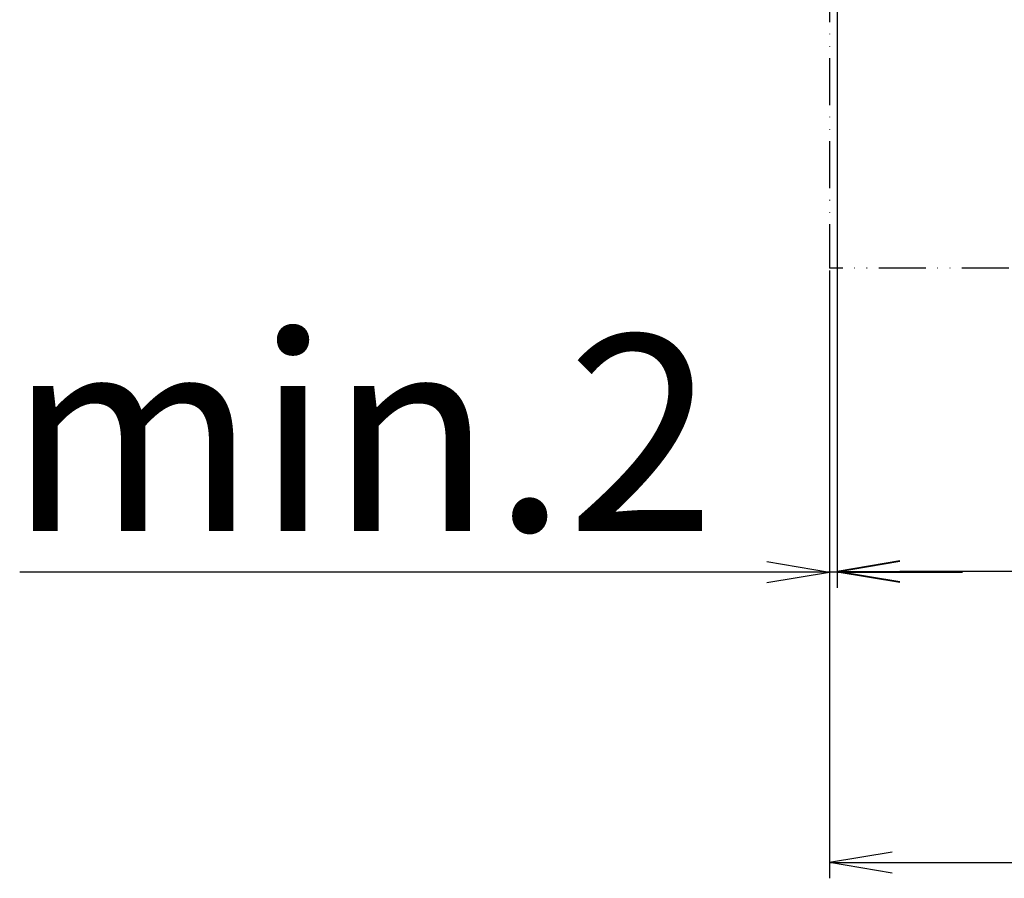
# Model space of a CAD drawing. Units: millimetres. Extents: x 154 to 7846, y -112 to 5380.
# Drawn here: x 157 to 409, y -112 to 107 of the extents above; entities that cross this region are included whole.
import ezdxf

# ---------------------------------------------------------------- set-up
doc = ezdxf.new("R2010")
doc.units = ezdxf.units.MM
doc.linetypes.add('ACAD_ISO12W100', pattern=[21, 12, -3, 0, -3, 0, -3])
for name, color, linetype in [('outline-Körperkante', 7, 'Continuous'), ('TID', 5, 'Continuous'), ('Umriss', 7, 'ACAD_ISO12W100')]:
    doc.layers.add(name, color=color, linetype=linetype)
doc.styles.get("Standard").update_dxf_attribs({"font": 'ARIAL.TTF'})
doc.dimstyles.new('ISO-50', dxfattribs={"dimtxt": 50, "dimasz": 16, "dimexe": 4, "dimexo": 0.625, "dimgap": 4, "dimtad": 1, "dimdec": 3, "dimtxsty": 'Standard', "dimblk": 'OPEN', "dimcen": 2.5, "dimclrd": 256, "dimclre": 256, "dimadec": 0, "dimazin": 0, "dimtfac": 1, "dimtdec": 3, "dimtmove": 0, "dimatfit": 3, "dimldrblk": 'OPEN', "dimfxl": 1, "dimlwd": -1, "dimlwe": -1, "dimarcsym": 0})

# ---------------------------------------------------------------- blocks, each defined once
blk = doc.blocks.new('_Open')
at = {"color": 0, "linetype": 'ByBlock', "lineweight": -2}
for p, q in [((-1, 0.1666666666666666), (0, 0)), ((-1, -0.1666666666666666), (0, 0)), ((0, 0), (-1, 0))]:
    blk.add_line(p, q, dxfattribs=at)
blk = doc.blocks.new('*D141')
at = {"layer": 'Defpoints', "color": 0, "transparency": 16777216}
for p in [(3686.768407732836, 1009.400725530807), (3684.768407732835, 823.0318902896479), (3686.768407732836, 745.4312113943294)]:
    blk.add_point(p, dxfattribs=at)
at = {"layer": 'TID', "transparency": 16777216}
for p, q in [((3686.768407732836, 1008.775725530806), (3686.768407732836, 741.4312113943294)), ((3684.768407732835, 822.4068902896478), (3684.768407732835, 741.4312113943294)), ((3668.768407732835, 745.4312113943294), (3478.101741066168, 745.4312113943294)), ((3686.768407732836, 745.4312113943294), (3684.768407732835, 745.4312113943294)), ((3702.768407732835, 745.4312113943294), (3718.768407732836, 745.4312113943294))]:
    blk.add_line(p, q, dxfattribs=at)
at = {"layer": 'TID', "transparency": 16777216, "xscale": 16, "yscale": 16, "zscale": 16}
blk.add_blockref('_Open', (3684.768407732835, 745.4312113943294), dxfattribs=at)
at = {"layer": 'TID', "transparency": 16777216, "xscale": 16, "yscale": 16, "zscale": 16, "rotation": 180}
blk.add_blockref('_Open', (3686.768407732836, 745.4312113943294), dxfattribs=at)
at = {"layer": 'TID', "color": 0, "transparency": 16777216, "insert": (3565.435074399502, 774.4312113943294), "char_height": 50, "attachment_point": 5}
blk.add_mtext('min.2', dxfattribs=at)
blk = doc.blocks.new('*D120')
at = {"layer": 'Defpoints', "color": 0, "transparency": 16777216}
for p in [(3686.768407732836, 1009.400725530807), (6719.768395225369, 823.0038363098294), (3686.768407732836, 745.6001417403537)]:
    blk.add_point(p, dxfattribs=at)
at = {"layer": 'TID', "transparency": 16777216}
for p, q in [((3686.768407732836, 1008.775725530806), (3686.768407732836, 741.6001417403537)), ((6719.768395225369, 822.3788363098295), (6719.768395225369, 741.6001417403537)), ((6703.768395225369, 745.6001417403537), (3702.768407732835, 745.6001417403537))]:
    blk.add_line(p, q, dxfattribs=at)
at = {"layer": 'TID', "transparency": 16777216, "xscale": 16, "yscale": 16, "zscale": 16, "rotation": 180}
blk.add_blockref('_Open', (3686.768407732836, 745.6001417403537), dxfattribs=at)
at = {"layer": 'TID', "transparency": 16777216, "xscale": 16, "yscale": 16, "zscale": 16}
blk.add_blockref('_Open', (6719.768395225369, 745.6001417403537), dxfattribs=at)
at = {"layer": 'TID', "color": 0, "transparency": 16777216, "insert": (5210.287577344927, 774.6001417403537), "char_height": 50, "attachment_point": 5}
blk.add_mtext('LKmin=', dxfattribs=at)
blk = doc.blocks.new('*D154')
at = {"layer": 'Defpoints', "color": 0, "transparency": 16777216}
for p in [(3684.768407732835, 823.0318902896479), (6719.768395043683, 823.0318902896479), (6719.768395043683, 671.2459369670743)]:
    blk.add_point(p, dxfattribs=at)
at = {"layer": 'TID', "transparency": 16777216}
for p, q in [((3684.768407732835, 822.4068902896478), (3684.768407732835, 667.2459369670743)), ((6719.768395043683, 822.4068902896478), (6719.768395043683, 667.2459369670743)), ((3700.768407732835, 671.2459369670743), (6703.768395043683, 671.2459369670743))]:
    blk.add_line(p, q, dxfattribs=at)
at = {"layer": 'TID', "transparency": 16777216, "xscale": 16, "yscale": 16, "zscale": 16, "rotation": 180}
blk.add_blockref('_Open', (3684.768407732835, 671.2459369670743), dxfattribs=at)
at = {"layer": 'TID', "transparency": 16777216, "xscale": 16, "yscale": 16, "zscale": 16}
blk.add_blockref('_Open', (6719.768395043683, 671.2459369670743), dxfattribs=at)
at = {"layer": 'TID', "color": 0, "transparency": 16777216, "insert": (5218.162428517729, 700.2459369670743), "char_height": 50, "attachment_point": 5}
blk.add_mtext('LVmin=', dxfattribs=at)
blk = doc.blocks.new('Grundriss_Teleskop_ER_MF')
at = {"layer": 'Umriss'}
for p in [(3684.768407732835, 1067.402023925212), (6719.768395225369, 823.0038363098294)]:
    blk.add_line(p, (3684.768407732835, 823.0318902896479), dxfattribs=at)
at = {"layer": 'TID'}
for base, p1, text, override, picture, middle in [((3686.768407732836, 745.4312113943294), (3684.768407732835, 823.0318902896479), 'min.2', {"dimgap": 4, "dimse1": 0, "dimse2": 0, "dimtol": 0, "dimlim": 0, "dimtp": 6, "dimtm": 6}, '*D141', (3565.435074399502, 745.4312113943294)), ((3686.768407732836, 745.6001417403537), (6719.768395225369, 823.0038363098294), 'LKmin=', {"dimse1": 0, "dimse2": 0}, '*D120', (5210.287577344927, 745.6001417403537))]:
    dim = blk.add_linear_dim(base=base, p1=p1, p2=(3686.768407732836, 1009.400725530807), angle=180, text=text, dimstyle='ISO-50', override=override, dxfattribs=at)
    dim.commit()
    dim.dimension.update_dxf_attribs({"geometry": picture, "text_midpoint": middle, "dimtype": 160})
dim = blk.add_linear_dim(base=(6719.768395043683, 671.2459369670743), p1=(3684.768407732835, 823.0318902896479), p2=(6719.768395043683, 823.0318902896479), text='LVmin=', dimstyle='ISO-50', dxfattribs=at)
dim.commit()
dim.dimension.update_dxf_attribs({"geometry": '*D154', "text_midpoint": (5218.162428517729, 671.2459369670743), "dimtype": 160})

msp = doc.modelspace()

# ---------------------------------------------------------------- block references
at = {"layer": 'outline-Körperkante'}
msp.add_blockref('Grundriss_Teleskop_ER_MF', (-3320.892334302176, -779.0969135563457), dxfattribs=at)

doc.saveas('drawing.dxf')
